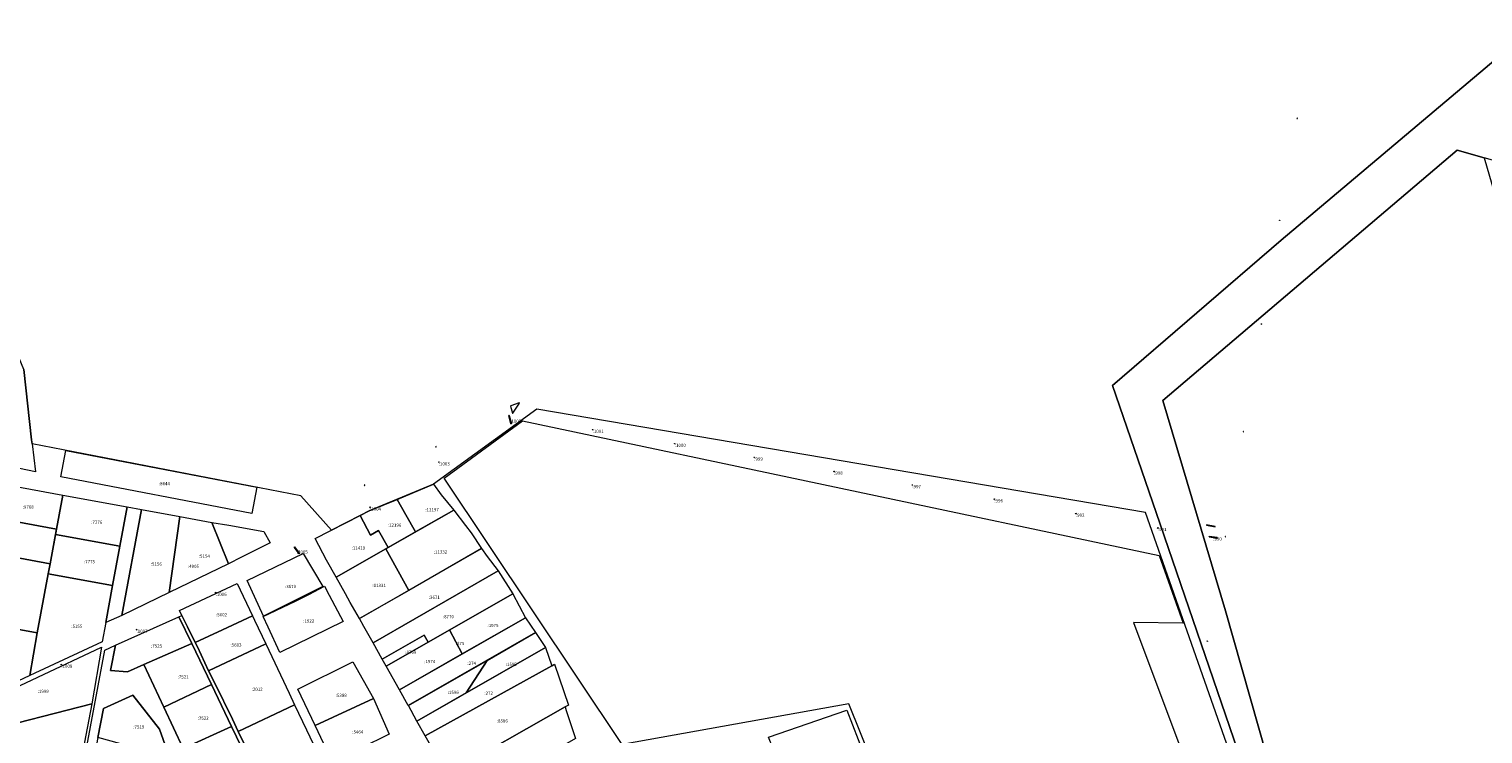
# Model space of a CAD drawing. Extents: x 1753569 to 3413224, y 336284 to 464437.
# Drawn here: x 3345339 to 3346236, y 376226 to 376661 of the extents above; entities that cross this region are included whole.
import ezdxf

# ---------------------------------------------------------------- set-up
doc = ezdxf.new("R2010")
doc.units = 0
doc.header["$MEASUREMENT"] = 0
doc.layers.add('ЕГРН зу', color=142, linetype='CONTINUOUS', lineweight=15)
doc.layers.add('ЕГРН зу номер', color=142, linetype='CONTINUOUS', lineweight=15)
doc.styles.add('ЕГРН', font='Cambria.ttf')

msp = doc.modelspace()

# ---------------------------------------------------------------- linework, layer by layer
at = {"layer": 'ЕГРН зу'}
for points in [[(3345667.9, 375415.53), (3345700.38, 375440.13), (3345837.75, 375518.3), (3345993.71, 375603.82), (3346051.07, 375632.75), (3346096.44, 375653.77), (3346188.85, 375702.66), (3346247.66, 375736.62), (3346027.96, 376362.81), (3345652.02, 376426.58), (3345588.37, 376380.15), (3345548.55, 376363.71), (3345542.97, 376360.87), (3345525.2, 376351.84), (3345506.35, 376373.1), (3345340.48, 376405.1), (3345340.11, 376407.63), (3345335.34, 376451.17), (3345306.59, 376520.24), (3345307.25, 376605.21), (3345289.58, 376676.81), (3345271.22, 376741.27), (3345282.33, 376746.24), (3345295.87, 376750.38)], [(3346258.83, 376655.01), (3346111.74, 376531.07), (3346007.56, 376441.24), (3346034.66, 376362.7), (3346135.46, 376068.03), (3346169.99, 375972.38), (3346245.2, 375789.04)], [(3346245.2, 375789.04), (3346169.99, 375972.38), (3346135.46, 376068.03), (3346034.66, 376362.7), (3346007.56, 376441.24), (3346111.74, 376531.07), (3346258.83, 376655.01)], [(3346121.85, 376606.38), (3346121.58, 376606.42), (3346121.55, 376606.23), (3346121.82, 376606.19), (3346121.85, 376606.38)], [(3346220.45, 376586.59), (3346237.2, 376581.91), (3346335.46, 376243.82), (3346356.47, 376249.79), (3346418.27, 376387.09), (3346436.64, 376526.14), (3346465.82, 376517.98), (3346730.84, 376443.88), (3346551.88, 375803.49), (3346265.03, 375758.4), (3346246.62, 375795.1), (3346212.65, 375873.83), (3346171.33, 375970.29), (3346102.69, 376212.81), (3346077.46, 376301.96), (3346038.74, 376431.99), (3346220.45, 376586.59)], [(3346436.64, 376526.14), (3346237.2, 376581.91), (3346220.45, 376586.59), (3346038.74, 376431.99), (3346077.46, 376301.96), (3346102.69, 376212.81), (3346171.33, 375970.29), (3346212.65, 375873.83), (3346246.62, 375795.1), (3346265.03, 375758.4), (3346551.88, 375803.49), (3346730.84, 376443.88), (3346465.82, 376517.98), (3346436.64, 376526.14)], [(3346110.98, 376543.4), (3346110.94, 376543.21), (3346110.66, 376543.26), (3346110.7, 376543.44), (3346110.98, 376543.4)], [(3346099.47, 376479.24), (3346099.75, 376479.19), (3346099.71, 376479.01), (3346099.44, 376479.05), (3346099.47, 376479.24)], [(3345335.34, 376451.17), (3345340.11, 376407.63), (3345340.48, 376405.1), (3345342.41, 376387.74), (3345309.71, 376394.55)], [(3345635.89, 376428.38), (3345637.04, 376424.11), (3345637.34, 376424.06), (3345641.3, 376430.31), (3345641.11, 376430.54), (3345636.03, 376428.64), (3345635.89, 376428.38)], [(3345594.85, 376383.95), (3345643.32, 376419.35), (3346036.42, 376336.22), (3346051.29, 376294.36), (3346020.53, 376294.8), (3346145.59, 375961.19), (3346093.34, 375960.62), (3346075.2, 375970.51), (3346077, 375971.55), (3346061.02, 375978.29), (3346039.19, 375990.15), (3346011.85, 375973.69), (3345881.69, 376152.78), (3345844.77, 376244.38), (3345704.73, 376219.24), (3345594.85, 376383.95)], [(3345635.11, 376422.74), (3345636.41, 376417.62), (3345636.12, 376417.54), (3345634.82, 376422.66), (3345635.11, 376422.74)], [(3345635.11, 376422.73), (3345634.82, 376422.66), (3345636.12, 376417.54), (3345636.41, 376417.62), (3345635.11, 376422.73)], [(3345686.68, 376413.74), (3345686.37, 376413.79), (3345686.43, 376414.08), (3345686.72, 376414.04), (3345686.68, 376413.74)], [(3346088.31, 376412.75), (3346088.28, 376412.56), (3346088.55, 376412.52), (3346088.58, 376412.7), (3346088.31, 376412.75)], [(3345361.26, 376401.09), (3345479.24, 376378.33), (3345476.07, 376361.99), (3345358.09, 376384.75), (3345361.26, 376401.09)], [(3345589.76, 376403.11), (3345590.02, 376403.25), (3345589.88, 376403.52), (3345589.62, 376403.37), (3345589.76, 376403.11)], [(3345737.42, 376405.07), (3345737.13, 376405.12), (3345737.18, 376405.42), (3345737.47, 376405.37), (3345737.42, 376405.07)], [(3345591.72, 376393.76), (3345591.48, 376393.59), (3345591.31, 376393.84), (3345591.57, 376394), (3345591.72, 376393.76)], [(3345591.73, 376393.76), (3345591.57, 376394), (3345591.31, 376393.84), (3345591.48, 376393.59), (3345591.73, 376393.76)], [(3345786.49, 376396.62), (3345786.19, 376396.67), (3345786.24, 376396.96), (3345786.53, 376396.92), (3345786.49, 376396.62)], [(3345309.86, 376360.82), (3345313.59, 376381.87), (3345359.28, 376373.49), (3345355.38, 376352.31), (3345309.86, 376360.82)], [(3345835.52, 376387.97), (3345835.57, 376388.27), (3345835.86, 376388.22), (3345835.82, 376387.93), (3345835.52, 376387.97)], [(3345359.28, 376373.49), (3345399.01, 376366.2), (3345394.53, 376341.85), (3345354.8, 376349.15), (3345359.28, 376373.49)], [(3345545.68, 376379.3), (3345545.95, 376379.44), (3345545.81, 376379.71), (3345545.54, 376379.57), (3345545.68, 376379.3)], [(3345588.37, 376380.15), (3345593.08, 376373.55), (3345600.8, 376364.15), (3345577.23, 376350.69), (3345571.25, 376361.17), (3345565.75, 376370.81), (3345588.37, 376380.15)], [(3345883.89, 376379.58), (3345883.95, 376379.87), (3345884.24, 376379.83), (3345884.2, 376379.54), (3345883.89, 376379.58)], [(3345385.86, 376294.69), (3345390.06, 376317.51), (3345399.01, 376366.2), (3345407.87, 376364.59), (3345395.82, 376299.1), (3345385.86, 376294.69)], [(3345407.87, 376364.59), (3345431.54, 376360.24), (3345425.02, 376313.23), (3345395.82, 376299.1), (3345407.87, 376364.59)], [(3345565.75, 376370.81), (3345571.25, 376361.17), (3345577.23, 376350.69), (3345560.27, 376341), (3345554.33, 376351.57), (3345549.37, 376348.75), (3345542.97, 376360.87), (3345548.55, 376363.71), (3345565.75, 376370.81)], [(3345549.28, 376365.86), (3345549.04, 376365.7), (3345548.87, 376365.95), (3345549.12, 376366.11), (3345549.28, 376365.86)], [(3345549.28, 376365.86), (3345549.13, 376366.11), (3345548.87, 376365.95), (3345549.04, 376365.7), (3345549.28, 376365.86)], [(3345558.82, 376340.17), (3345600.8, 376364.15), (3345608.09, 376354.65), (3345611.62, 376350.07), (3345618.03, 376340.43), (3345572.96, 376314.57), (3345558.82, 376340.17)], [(3345934.47, 376370.83), (3345934.53, 376371.12), (3345934.67, 376371.11), (3345934.82, 376371.08), (3345934.78, 376370.79), (3345934.47, 376370.83)], [(3345309.86, 376360.82), (3345355.38, 376352.31), (3345351.47, 376331.02), (3345306.05, 376339.35), (3345309.86, 376360.82)], [(3345431.54, 376360.24), (3345451.41, 376356.59), (3345461.67, 376330.97), (3345425.02, 376313.23), (3345431.54, 376360.24)], [(3345461.67, 376330.97), (3345451.41, 376356.59), (3345461.83, 376354.8), (3345483.5, 376351.07), (3345487.39, 376343.99), (3345469.74, 376335.05), (3345461.67, 376330.97)], [(3345515.14, 376346.73), (3345542.97, 376360.87), (3345549.37, 376348.75), (3345554.33, 376351.57), (3345560.27, 376341), (3345528.2, 376322.68), (3345522.21, 376333.34), (3345515.14, 376346.73)], [(3345985.15, 376361.87), (3345984.86, 376361.92), (3345984.9, 376362.21), (3345985.19, 376362.17), (3345985.15, 376361.87)], [(3346065.68, 376355.07), (3346065.62, 376354.78), (3346071.02, 376353.83), (3346071.07, 376354.13), (3346065.68, 376355.07)], [(3345354.8, 376349.15), (3345394.53, 376341.85), (3345390.06, 376317.51), (3345350.32, 376324.79), (3345351.47, 376331.02), (3345354.8, 376349.15)], [(3346035.79, 376353.05), (3346035.82, 376353.33), (3346035.53, 376353.37), (3346035.48, 376353.08), (3346035.79, 376353.05)], [(3346035.78, 376353.05), (3346035.48, 376353.08), (3346035.52, 376353.37), (3346035.82, 376353.33), (3346035.78, 376353.05)], [(3346067.33, 376347.9), (3346067.29, 376347.61), (3346072.29, 376346.91), (3346072.33, 376347.21), (3346067.33, 376347.9)], [(3346067.33, 376347.9), (3346072.33, 376347.21), (3346072.29, 376346.91), (3346067.29, 376347.61), (3346067.33, 376347.9)], [(3346077.2, 376347.93), (3346077.17, 376347.75), (3346077.45, 376347.7), (3346077.48, 376347.89), (3346077.2, 376347.93)], [(3345306.05, 376339.35), (3345351.47, 376331.02), (3345350.32, 376324.79), (3345343.61, 376288.29), (3345298.46, 376296.58), (3345306.05, 376339.35)], [(3345473.25, 376320.7), (3345507.88, 376337.32), (3345519.96, 376317.02), (3345483.27, 376298.64), (3345473.25, 376320.7)], [(3345502.39, 376341.42), (3345505.53, 376337.34), (3345505.3, 376337.16), (3345502.16, 376341.23), (3345502.39, 376341.42)], [(3345528.2, 376322.68), (3345558.82, 376340.17), (3345572.96, 376314.57), (3345542.55, 376297.12), (3345536.9, 376307.19), (3345533.99, 376312.37), (3345528.2, 376322.68)], [(3345542.55, 376297.12), (3345618.03, 376340.43), (3345621.33, 376335.48), (3345628.19, 376326.68), (3345550.95, 376282.19), (3345545.26, 376292.3), (3345542.55, 376297.12)], [(3345350.32, 376324.79), (3345390.06, 376317.51), (3345385.86, 376294.69), (3345383.68, 376282.86), (3345339.07, 376262.02), (3345343.61, 376288.29), (3345350.32, 376324.79)], [(3345628.19, 376326.68), (3345637.23, 376312.45), (3345585.01, 376282.52), (3345582.52, 376286.95), (3345556.68, 376272), (3345550.95, 376282.19), (3345628.19, 376326.68)], [(3345466.94, 376318.81), (3345476.43, 376298.8), (3345458.07, 376290.19), (3345441.17, 376282.28), (3345431.44, 376302.17), (3345466.94, 376318.81)], [(3345453.96, 376313.1), (3345453.68, 376312.97), (3345453.55, 376313.25), (3345453.83, 376313.38), (3345453.96, 376313.1)], [(3345521.04, 376317.12), (3345523.91, 376311.66), (3345532.48, 376295.29), (3345493.43, 376276.24), (3345486.26, 376291.76), (3345483.19, 376298.41), (3345503.12, 376308), (3345511.72, 376312.3), (3345521.04, 376317.12)], [(3345567.29, 376253.1), (3345559.11, 376267.67), (3345637.23, 376312.45), (3345645.02, 376297.69), (3345567.29, 376253.1)], [(3345598.25, 376290.1), (3345637.23, 376312.45), (3345645.02, 376297.69), (3345606.04, 376275.33), (3345598.25, 376290.1)], [(3345298.46, 376296.58), (3345343.61, 376288.29), (3345339.07, 376262.02), (3345305.18, 376246.19), (3345298.58, 376266.08), (3345297.43, 376290.78), (3345298.46, 376296.58)], [(3345388.78, 376265.04), (3345391.93, 376280.69), (3345431.1, 376298.21), (3345438.97, 376281.79), (3345409.35, 376268.68), (3345399.3, 376264.24), (3345388.78, 376265.04)], [(3345463.58, 376230.44), (3345451.15, 376256.37), (3345438.97, 376281.79), (3345431.1, 376298.21), (3345432.96, 376299.05), (3345441.17, 376282.28), (3345442.47, 376279.62), (3345449.44, 376264.96), (3345453.26, 376257.14), (3345464.08, 376234.92), (3345467.59, 376227.45), (3345474.99, 376212.36), (3345485.88, 376189.64), (3345496.79, 376167.08), (3345506.62, 376146.71), (3345503.48, 376147.17), (3345488.2, 376179.06), (3345475.86, 376204.82), (3345463.58, 376230.44)], [(3345476.43, 376298.8), (3345477.66, 376296.22), (3345484.65, 376281.46), (3345449.44, 376264.96), (3345442.47, 376279.62), (3345441.17, 376282.28), (3345458.07, 376290.19), (3345476.43, 376298.8)], [(3345572.69, 376243.36), (3345567.29, 376253.1), (3345645.02, 376297.69), (3345651.2, 376288.49), (3345572.69, 376243.36)], [(3345405.06, 376290.25), (3345404.78, 376290.12), (3345404.65, 376290.39), (3345404.92, 376290.52), (3345405.06, 376290.25)], [(3345582.52, 376286.95), (3345585.01, 376282.52), (3345559.11, 376267.67), (3345556.68, 376272), (3345582.52, 376286.95)], [(3345567.29, 376253.1), (3345559.11, 376267.67), (3345598.25, 376290.1), (3345606.04, 376275.33), (3345567.29, 376253.1)], [(3345657.36, 376279.3), (3345608.45, 376251.21), (3345621.39, 376271.34), (3345651.2, 376288.49), (3345657.36, 376279.3)], [(3346066.04, 376283.13), (3346066.07, 376283.31), (3346066.34, 376283.27), (3346066.31, 376283.08), (3346066.04, 376283.13)], [(3345383.33, 376279.54), (3345377.29, 376244.42), (3345308.21, 376226.85), (3345304.39, 376242.38), (3345383.33, 376279.54)], [(3345324.46, 375961.51), (3345346.33, 376069.37), (3345385.22, 376277.59), (3345391.93, 376280.69), (3345388.78, 376265.04), (3345399.3, 376264.24), (3345409.35, 376268.68)], [(3345409.35, 376268.68), (3345438.97, 376281.79), (3345451.15, 376256.37), (3345421.66, 376242.48), (3345409.35, 376268.68)], [(3345484.65, 376281.46), (3345488.37, 376273.63), (3345499.09, 376251.04), (3345502.51, 376243.82), (3345467.59, 376227.45), (3345464.08, 376234.92), (3345453.26, 376257.14), (3345449.44, 376264.96), (3345484.65, 376281.46)], [(3345583.14, 376224.79), (3345578.09, 376233.78), (3345657.36, 376279.3), (3345661.3, 376267.94), (3345583.14, 376224.79)], [(3345409.35, 376268.68), (3345421.66, 376242.48), (3345433.74, 376216.82), (3345446.74, 376192.09), (3345458.34, 376166.54), (3345458.15, 376153.84), (3345506.62, 376146.71), (3345513.05, 376133.4), (3345513.59, 376128.31), (3345476.76, 375958.06), (3345476.1, 375954.87), (3345452.08, 375962.53), (3345429.22, 375969.82), (3345406.34, 375977.11), (3345383.47, 375984.4), (3345360.6, 375991.69), (3345337.73, 375998.98)], [(3345358.63, 376268.7), (3345358.35, 376268.57), (3345358.22, 376268.85), (3345358.49, 376268.97), (3345358.63, 376268.7)], [(3345504.52, 376253.58), (3345538.54, 376270.46), (3345551.2, 376247.85), (3345515.24, 376231), (3345504.52, 376253.58)], [(3345621.39, 376271.34), (3345608.45, 376251.21), (3345578.09, 376233.78), (3345572.75, 376243.36), (3345621.39, 376271.34)], [(3345588.89, 376214.51), (3345583.14, 376224.79), (3345661.3, 376267.94), (3345663.08, 376268.97), (3345671.59, 376243.68), (3345669.65, 376242.53), (3345596.48, 376200.92), (3345588.89, 376214.51)], [(3345451.15, 376256.37), (3345463.58, 376230.44), (3345433.74, 376216.82), (3345421.66, 376242.48), (3345451.15, 376256.37)], [(3345402.54, 376249.88), (3345384.4, 376241.62), (3345380.99, 376223.57), (3345377.03, 376203.26), (3345372.88, 376181.64), (3345414.71, 376168.01), (3345446.23, 376157.84), (3345449.28, 376162.47), (3345441.5, 376180.57), (3345434.78, 376195.09), (3345424.81, 376212.52), (3345419.02, 376228.74), (3345402.54, 376249.88)], [(3345424.81, 376212.52), (3345401.13, 376218.16), (3345380.99, 376223.57), (3345384.4, 376241.62), (3345402.54, 376249.88), (3345419.02, 376228.74), (3345424.81, 376212.52)], [(3345551.2, 376247.85), (3345560.95, 376225.62), (3345525.95, 376208.41), (3345515.24, 376231), (3345551.2, 376247.85)], [(3345377.29, 376244.42), (3345369.95, 376205.71), (3345312.67, 376208.77), (3345308.21, 376226.85), (3345377.29, 376244.42)], [(3345502.51, 376243.82), (3345509.81, 376228.45), (3345520.52, 376205.86), (3345485.88, 376189.64), (3345474.99, 376212.36), (3345467.59, 376227.45), (3345502.51, 376243.82)], [(3345669.65, 376242.53), (3345670.32, 376240.44), (3345676.01, 376222.97), (3345606.25, 376183.18), (3345597.46, 376199.17), (3345596.48, 376200.92), (3345669.65, 376242.53)], [(3345843.45, 376240.53), (3345857.51, 376204.35), (3345821.29, 376190.91), (3345810.27, 376186.83), (3345805.92, 376197.48), (3345795.12, 376223.93), (3345843.45, 376240.53)], [(3345433.74, 376216.82), (3345463.58, 376230.44), (3345475.86, 376204.82), (3345446.74, 376192.09), (3345433.74, 376216.82)]]:
    msp.add_lwpolyline(points, dxfattribs=at)

# ---------------------------------------------------------------- texts
at = {"layer": 'ЕГРН зу номер', "char_height": 2, "attachment_point": 1, "style": 'ЕГРН'}
for s, insert in [('{:1002}', (3345635.615, 376420.14)), ('{:1001}', (3345686.545, 376413.91)), ('{:1000}', (3345737.3, 376405.245)), ('{:1003}', (3345591.515, 376393.795)), ('{:999}', (3345786.36, 376396.79)), ('{:998}', (3345835.69, 376388.1)), ('{:8644}', (3345418.665, 376381.54)), ('{:997}', (3345884.065, 376379.705)), ('{:9768}', (3345334.57, 376367.09)), ('{:1004}', (3345549.075, 376365.905)), ('{:12197}', (3345583.275, 376365.42)), ('{:996}', (3345934.645, 376370.955)), ('{:7776}', (3345376.905, 376357.67)), ('{:12196}', (3345560.1, 376355.905)), ('{:992}', (3345985.025, 376362.04)), ('{:991}', (3346035.65, 376353.21)), ('{:990}', (3346069.81, 376347.405)), ('{:1005}', (3345503.845, 376339.29)), ('{:11419}', (3345537.705, 376341.775)), ('{:11332}', (3345588.425, 376339.36)), ('{:7775}', (3345372.425, 376333.33)), ('{:5156}', (3345413.68, 376331.845)), ('{:4905}', (3345436.625, 376330.445)), ('{:5154}', (3345443.345, 376336.735)), ('{:1006}', (3345453.755, 376313.175)), ('{:3670}', (3345496.605, 376317.98)), ('{:11331}', (3345550.58, 376318.645)), ('{:3671}', (3345585.37, 376311.31)), ('{:5155}', (3345364.565, 376293.405)), ('{:5602}', (3345453.935, 376300.545)), ('{:1922}', (3345507.835, 376296.68)), ('{:8770}', (3345594.09, 376299.34)), ('{:1975}', (3345621.635, 376293.89)), ('{:1007}', (3345404.855, 376290.32)), ('{:7525}', (3345413.875, 376281.225)), ('{:5603}', (3345462.91, 376281.88)), ('{:8769}', (3345570.845, 376277.31)), ('{:275}', (3345602.065, 376282.775)), ('{:1008}', (3345358.425, 376268.77)), ('{:1974}', (3345582.575, 376271.6)), ('{:274}', (3345609.245, 376270.525)), ('{:1595}', (3345632.905, 376269.85)), ('{:7521}', (3345430.25, 376262.135)), ('{:1999}', (3345343.86, 376253.195)), ('{:2012}', (3345475.975, 376254.455)), ('{:5388}', (3345527.86, 376250.73)), ('{:1596}', (3345597.07, 376252.56)), ('{:272}', (3345619.695, 376252.045)), ('{:7519}', (3345402.9, 376231.2)), ('{:7522}', (3345442.62, 376236.595)), ('{:8586}', (3345627.365, 376234.945)), ('{:5464}', (3345538.095, 376228.13))]:
    msp.add_mtext(s, dxfattribs=dict(at, insert=insert))

doc.saveas('drawing.dxf')
